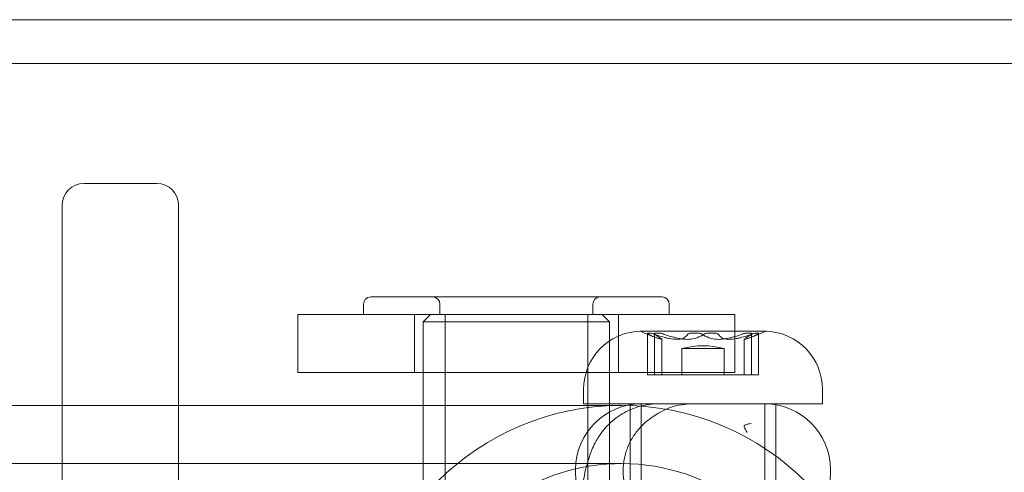
# Model space of a CAD drawing. Units: millimetres. Extents: x -2200 to 2200, y -3900 to 3900.
# Drawn here: x 953 to 1021, y 13 to 44 of the extents above; entities that cross this region are included whole.
import ezdxf

# ---------------------------------------------------------------- set-up
doc = ezdxf.new("R2010")
doc.units = ezdxf.units.MM
doc.header["$MEASUREMENT"] = 0

msp = doc.modelspace()

# ---------------------------------------------------------------- linework, layer by layer
at = {"color": 0, "linetype": 'Continuous', "lineweight": 0}
for p, q in [((672.5, 44.5), (1277.5, 44.5)), ((-1630, 41.5), (1630, 41.5)), ((962.5, 33.241), (957.5, 33.241)), ((956, -31.735), (956, 31.735)), ((964, -31.735), (964, 31.735)), ((977.187, 25.45), (994.047, 25.45)), ((994.047, 25.45), (997.187, 25.45)), ((976.687, 24.25), (976.687, 24.95)), ((981.937, 24.25), (981.937, 24.95)), ((992.437, 24.25), (992.437, 24.95)), ((997.687, 24.25), (997.687, 24.95)), ((1000.268, 24.25), (972.187, 24.25)), ((972.187, 20.25), (972.187, 24.25)), ((980.187, 20.25), (980.187, 24.25)), ((981.287, 24.25), (980.787, 23.75)), ((983.652, 23.75), (980.787, 23.75)), ((980.787, -4.25), (980.787, 23.75)), ((982.287, -4.25), (982.287, 24.25)), ((993.587, 23.75), (983.652, 23.75)), ((992.087, -4.25), (992.087, 24.25)), ((993.087, 24.25), (993.587, 23.75)), ((993.587, -4.25), (993.587, 23.75)), ((994.187, 20.25), (994.187, 24.25)), ((1002.187, 24.25), (1000.268, 24.25)), ((1002.187, 20.25), (1002.187, 24.25)), ((1004.341, 23.097), (995.659, 23.097)), ((996.182, 22.955), (996.182, 20.1)), ((996.662, 22.939), (996.662, 20.1)), ((997.165, 22.543), (997.165, 20.1)), ((1002.835, 20.1), (1002.835, 22.543)), ((1003.338, 22.939), (1003.338, 20.1)), ((1003.818, 22.955), (1003.818, 20.1)), ((998.55, 21.9), (999.101, 21.9)), ((998.55, 21.9), (998.55, 20.1)), ((999.101, 21.9), (1001.45, 21.9)), ((1001.45, 21.9), (1001.45, 20.1)), ((972.187, 20.25), (1000.268, 20.25)), ((996.203, 20.1), (996.182, 20.1)), ((996.363, 20.1), (996.203, 20.1)), ((996.614, 20.1), (996.363, 20.1)), ((997.426, 20.1), (996.614, 20.1)), ((998.704, 20.1), (997.426, 20.1)), ((998.967, 20.1), (998.704, 20.1)), ((999.208, 20.1), (998.967, 20.1)), ((999.637, 20.1), (999.208, 20.1)), ((999.924, 20.1), (999.637, 20.1)), ((1000.397, 20.1), (999.924, 20.1)), ((1000.268, 20.25), (1002.187, 20.25)), ((1001.911, 20.1), (1000.397, 20.1)), ((1002.711, 20.1), (1001.911, 20.1)), ((1003.005, 20.1), (1002.711, 20.1)), ((1003.273, 20.1), (1003.005, 20.1)), ((1003.338, 20.1), (1003.273, 20.1)), ((1003.744, 20.1), (1003.338, 20.1)), ((1003.818, 20.1), (1003.744, 20.1)), ((991.8, 18.1), (991.8, 19.1)), ((1008.2, 18.1), (1008.2, 19.1)), ((865.472, 18), (994.401, 18)), ((991.8, 18.1), (1008.2, 18.1)), ((995, -1.9), (995, 18.1)), ((995.75, 18.1), (995.75, 8.9)), ((1004.25, 18.1), (1004.25, 8.9)), ((1005, -1.9), (1005, 18.1)), ((865.472, 14), (994.401, 14)), ((991.25, 13.6), (991.25, 13.4)), ((1008.75, 13.6), (1008.75, 13.4))]:
    msp.add_line(p, q, dxfattribs=at)
for centre, radius, start, end in [((977.187, 24.95), 0.5, 90, 180), ((981.437, 24.95), 0.5, 0, 90), ((992.937, 24.95), 0.5, 90, 180), ((997.187, 24.95), 0.5, 0, 90), ((995.8, 19.1), 4, 92.12468, 180), ((995.659, 22.897), 0.2, 90, 92.12468), ((995.659, 22.897), 0.2, 64.11993, 90), ((1000, 31.845), 9.745, 244.11993, 252.22264), ((1000, 31.845), 9.745, 287.77736, 295.88007), ((1004.341, 22.897), 0.2, 90, 115.88007), ((1004.341, 22.897), 0.2, 87.87532, 90), ((1004.2, 19.1), 4, 0, 87.87532), ((1000, 16.744), 5.356, 74.29337, 105.70663), ((995.75, 13.6), 4.5, 90, 180), ((999.233, 13.6), 4.5, 90, 125.14912), ((999.175, 13.6), 4.5, 90, 97.78046), ((1004.25, 13.6), 4.5, 0, 90), ((995.75, 13.4), 4.5, 180, 270), ((1004.25, 13.4), 4.5, 270, 360)]:
    msp.add_arc(centre, radius, start, end, dxfattribs=at)
at = {"color": 0, "linetype": 'Continuous', "lineweight": 0, "extrusion": (2.22045e-16, 3.53154e-34, -1)}
for centre, start_param, end_param in [((957.5, 31.735), -1.570796, 0), ((962.5, 31.735), 0, 1.570796)]:
    msp.add_ellipse(centre, major_axis=(0, 1.506), ratio=0.996195, start_param=start_param, end_param=end_param, dxfattribs=at)
at = {"color": 0, "linetype": 'Continuous', "lineweight": 0}
for centre, major_axis, ratio, start_param, end_param in [((996.283, 31.845), (0, -8.886), 0.369669, -0.024376, 0.024376), ((999.794, 31.845), (0, -9.498), 0.995524, -0.343017, -0.253121), ((998.018, 31.845), (0, -9.498), 0.415912, -0.343017, -0.253121), ((997.937, 31.845), (0, -9.498), 0.322491, 0.253121, 0.343017), ((999.422, 31.845), (0, -8.886), 0.989514, -0.024376, 0.024376), ((1001.776, 31.845), (0, -9.498), 0.579612, -0.343017, -0.253121), ((999.577, 31.845), (0, -9.498), 0.981001, 0.253121, 0.343017), ((1003.139, 31.845), (0, -8.886), 0.619845, -0.024376, 0.024376), ((1001.64, 31.845), (0, -9.498), 0.65851, 0.253121, 0.343017), ((994.401, 0), (0, -18), 0.995562, -3.386473503947298, 2.896711803232288), ((995.46, 13.5), (0, -2.304), 0.409735, -1.593773, -1.54782)]:
    msp.add_ellipse(centre, major_axis=major_axis, ratio=ratio, start_param=start_param, end_param=end_param, dxfattribs=at)
at = {"color": 0, "linetype": 'Continuous', "lineweight": 0, "extrusion": (2.92737e-16, -1.56967e-18, -1)}
msp.add_ellipse((998.36, 31.845), major_axis=(0, -9.498), ratio=0.65851, start_param=0.253121, end_param=0.343017, dxfattribs=at)
at = {"color": 0, "linetype": 'Continuous', "lineweight": 0, "extrusion": (1.61325e-16, -6.86406e-19, -1)}
msp.add_ellipse((996.861, 31.845), major_axis=(0, -8.886), ratio=0.619845, start_param=-0.024376, end_param=0.024376, dxfattribs=at)
at = {"color": 0, "linetype": 'Continuous', "lineweight": 0, "extrusion": (2.21066e-16, -1.76588e-18, -1)}
msp.add_ellipse((1000.423, 31.845), major_axis=(0, -9.498), ratio=0.981001, start_param=0.253121, end_param=0.343017, dxfattribs=at)
at = {"color": 0, "linetype": 'Continuous', "lineweight": 0, "extrusion": (1.79065e-16, -1.25811e-17, -1)}
msp.add_ellipse((998.224, 31.845), major_axis=(0, -9.498), ratio=0.579612, start_param=-0.343017, end_param=-0.253121, dxfattribs=at)
at = {"color": 0, "linetype": 'Continuous', "lineweight": 0, "extrusion": (2.27338e-16, 1.6842e-20, -1)}
msp.add_ellipse((1000.578, 31.845), major_axis=(0, -8.886), ratio=0.989514, start_param=-0.024376, end_param=0.024376, dxfattribs=at)
at = {"color": 0, "linetype": 'Continuous', "lineweight": 0, "extrusion": (0, 0, -1)}
msp.add_ellipse((1002.063, 31.845), major_axis=(0, -9.498), ratio=0.322491, start_param=0.253121, end_param=0.343017, dxfattribs=at)
at = {"color": 0, "linetype": 'Continuous', "lineweight": 0, "extrusion": (2.24701e-16, -7.87926e-19, -1)}
msp.add_ellipse((1000.206, 31.845), major_axis=(0, -9.498), ratio=0.995524, start_param=-0.343017, end_param=-0.253121, dxfattribs=at)
at = {"color": 0, "linetype": 'Continuous', "lineweight": 0, "extrusion": (3.78088e-17, -4.40314e-17, -1)}
msp.add_ellipse((1001.982, 31.845), major_axis=(0, -9.498), ratio=0.415912, start_param=-0.343017, end_param=-0.253121, dxfattribs=at)
at = {"color": 0, "linetype": 'Continuous', "lineweight": 0, "extrusion": (2.05936e-19, -3.12251e-18, -1)}
msp.add_ellipse((1003.717, 31.845), major_axis=(0, -8.886), ratio=0.369669, start_param=-0.024376, end_param=0.024376, dxfattribs=at)
at = {"color": 0, "linetype": 'Continuous', "lineweight": 0, "extrusion": (2.29899e-16, 2.23872e-20, -1)}
msp.add_ellipse((994.401, 0), major_axis=(0, -14), ratio=0.995562, start_param=-2.896711803232283, end_param=3.386473503947303, dxfattribs=at)
at = {"color": 0, "linetype": 'Continuous', "lineweight": 0}
for points, knots in [([(996.256, 22.9), (996.246, 22.906), (996.237, 22.911), (996.207, 22.929), (996.193, 22.939), (996.186, 22.947), (996.18, 22.954), (996.181, 22.959), (996.193, 22.962), (996.197, 22.962), (996.203, 22.961)], [-0.01634781, -0.01634781, -0.01634781, -0.01634781, -0.01171475, -0.01171475, 0, 0, 0, 0.01126064, 0.01126064, 0.01585624, 0.01585624, 0.01585624, 0.01585624]), ([(996.363, 22.961), (996.369, 22.962), (996.377, 22.962), (996.405, 22.959), (996.433, 22.954), (996.462, 22.947), (996.493, 22.939), (996.53, 22.929), (996.583, 22.911), (996.599, 22.906), (996.614, 22.9)], [-0.01585624, -0.01585624, -0.01585624, -0.01585624, -0.01126064, -0.01126064, 0, 0, 0, 0.01171475, 0.01171475, 0.01634781, 0.01634781, 0.01634781, 0.01634781]), ([(996.727, 22.961), (996.717, 22.962), (996.708, 22.962), (996.681, 22.959), (996.669, 22.954), (996.664, 22.947), (996.66, 22.939), (996.663, 22.929), (996.678, 22.911), (996.683, 22.906), (996.689, 22.9)], [-0.01585624, -0.01585624, -0.01585624, -0.01585624, -0.01126064, -0.01126064, 0, 0, 0, 0.01171475, 0.01171475, 0.01634781, 0.01634781, 0.01634781, 0.01634781]), ([(997.029, 22.649), (997.067, 22.626), (997.098, 22.605), (997.168, 22.553), (997.176, 22.536), (997.149, 22.536), (997.122, 22.536), (997.056, 22.553), (996.91, 22.605), (996.854, 22.626), (996.794, 22.649)], [-0.0833284, -0.0833284, -0.0833284, -0.0833284, -0.0561491, -0.0561491, 0, 0, 0, 0.0561491, 0.0561491, 0.0833284, 0.0833284, 0.0833284, 0.0833284]), ([(997.289, 22.9), (997.274, 22.906), (997.258, 22.911), (997.203, 22.929), (997.163, 22.939), (997.127, 22.947), (997.092, 22.954), (997.057, 22.959), (997.016, 22.962), (997.005, 22.962), (996.995, 22.961)], [-0.01634781, -0.01634781, -0.01634781, -0.01634781, -0.01171475, -0.01171475, 0, 0, 0, 0.01139433, 0.01139433, 0.01586756, 0.01586756, 0.01586756, 0.01586756]), ([(997.426, 22.649), (997.518, 22.626), (997.61, 22.605), (997.889, 22.553), (998.067, 22.536), (998.214, 22.536), (998.361, 22.536), (998.493, 22.553), (998.636, 22.605), (998.674, 22.626), (998.704, 22.649)], [-0.0833284, -0.0833284, -0.0833284, -0.0833284, -0.0561491, -0.0561491, 0, 0, 0, 0.0561491, 0.0561491, 0.0833284, 0.0833284, 0.0833284, 0.0833284]), ([(999.603, 22.649), (999.549, 22.626), (999.488, 22.605), (999.279, 22.553), (999.109, 22.536), (998.935, 22.536), (998.761, 22.536), (998.563, 22.553), (998.274, 22.605), (998.18, 22.626), (998.089, 22.649)], [-0.0833284, -0.0833284, -0.0833284, -0.0833284, -0.0561491, -0.0561491, 0, 0, 0, 0.0561491, 0.0561491, 0.0833284, 0.0833284, 0.0833284, 0.0833284]), ([(998.967, 22.9), (998.972, 22.906), (998.978, 22.911), (999.004, 22.929), (999.03, 22.939), (999.059, 22.947), (999.088, 22.954), (999.124, 22.959), (999.177, 22.962), (999.192, 22.962), (999.208, 22.961)], [-0.01634781, -0.01634781, -0.01634781, -0.01634781, -0.01171475, -0.01171475, 0, 0, 0, 0.01139433, 0.01139433, 0.01586756, 0.01586756, 0.01586756, 0.01586756]), ([(999.637, 22.961), (999.652, 22.962), (999.669, 22.962), (999.725, 22.959), (999.764, 22.954), (999.798, 22.947), (999.833, 22.939), (999.868, 22.928), (999.906, 22.911), (999.916, 22.905), (999.924, 22.9)], [-0.01585624, -0.01585624, -0.01585624, -0.01585624, -0.01126064, -0.01126064, 0, 0, 0, 0.01184912, 0.01184912, 0.0163582, 0.0163582, 0.0163582, 0.0163582]), ([(1000.363, 22.961), (1000.348, 22.962), (1000.331, 22.962), (1000.275, 22.959), (1000.236, 22.954), (1000.202, 22.947), (1000.167, 22.939), (1000.133, 22.929), (1000.095, 22.911), (1000.085, 22.906), (1000.076, 22.9)], [-0.01585624, -0.01585624, -0.01585624, -0.01585624, -0.01126064, -0.01126064, 0, 0, 0, 0.01171475, 0.01171475, 0.01634781, 0.01634781, 0.01634781, 0.01634781]), ([(1000.397, 22.649), (1000.451, 22.626), (1000.512, 22.605), (1000.721, 22.553), (1000.891, 22.536), (1001.065, 22.536), (1001.239, 22.536), (1001.437, 22.553), (1001.726, 22.605), (1001.82, 22.626), (1001.911, 22.649)], [-0.0833284, -0.0833284, -0.0833284, -0.0833284, -0.0561491, -0.0561491, 0, 0, 0, 0.0561491, 0.0561491, 0.0833284, 0.0833284, 0.0833284, 0.0833284]), ([(1001.033, 22.9), (1001.028, 22.906), (1001.022, 22.911), (1000.996, 22.929), (1000.97, 22.939), (1000.941, 22.947), (1000.912, 22.954), (1000.876, 22.959), (1000.823, 22.962), (1000.808, 22.962), (1000.792, 22.961)], [-0.01634781, -0.01634781, -0.01634781, -0.01634781, -0.01171475, -0.01171475, 0, 0, 0, 0.01139433, 0.01139433, 0.01586756, 0.01586756, 0.01586756, 0.01586756]), ([(1002.574, 22.649), (1002.482, 22.626), (1002.39, 22.605), (1002.111, 22.553), (1001.933, 22.536), (1001.786, 22.536), (1001.639, 22.536), (1001.507, 22.553), (1001.364, 22.605), (1001.326, 22.626), (1001.296, 22.649)], [-0.0833284, -0.0833284, -0.0833284, -0.0833284, -0.0561491, -0.0561491, 0, 0, 0, 0.0561491, 0.0561491, 0.0833284, 0.0833284, 0.0833284, 0.0833284]), ([(1002.711, 22.9), (1002.726, 22.906), (1002.742, 22.911), (1002.797, 22.929), (1002.837, 22.939), (1002.873, 22.947), (1002.908, 22.954), (1002.943, 22.959), (1002.984, 22.962), (1002.995, 22.962), (1003.005, 22.961)], [-0.01634781, -0.01634781, -0.01634781, -0.01634781, -0.01171475, -0.01171475, 0, 0, 0, 0.01139433, 0.01139433, 0.01586756, 0.01586756, 0.01586756, 0.01586756]), ([(1002.971, 22.649), (1002.933, 22.626), (1002.902, 22.605), (1002.832, 22.553), (1002.824, 22.536), (1002.851, 22.536), (1002.878, 22.536), (1002.944, 22.553), (1003.09, 22.605), (1003.146, 22.626), (1003.206, 22.649)], [-0.0833284, -0.0833284, -0.0833284, -0.0833284, -0.0561491, -0.0561491, 0, 0, 0, 0.0561491, 0.0561491, 0.0833284, 0.0833284, 0.0833284, 0.0833284]), ([(1003.273, 22.961), (1003.283, 22.962), (1003.292, 22.962), (1003.319, 22.959), (1003.331, 22.954), (1003.336, 22.947), (1003.34, 22.939), (1003.337, 22.929), (1003.322, 22.911), (1003.317, 22.906), (1003.311, 22.9)], [-0.01585624, -0.01585624, -0.01585624, -0.01585624, -0.01126064, -0.01126064, 0, 0, 0, 0.01171475, 0.01171475, 0.01634781, 0.01634781, 0.01634781, 0.01634781]), ([(1003.637, 22.961), (1003.631, 22.962), (1003.623, 22.962), (1003.595, 22.959), (1003.567, 22.954), (1003.538, 22.947), (1003.507, 22.939), (1003.47, 22.928), (1003.416, 22.911), (1003.401, 22.905), (1003.386, 22.9)], [-0.01585624, -0.01585624, -0.01585624, -0.01585624, -0.01126064, -0.01126064, 0, 0, 0, 0.01184912, 0.01184912, 0.0163582, 0.0163582, 0.0163582, 0.0163582]), ([(1003.744, 22.9), (1003.754, 22.906), (1003.763, 22.911), (1003.793, 22.929), (1003.807, 22.939), (1003.814, 22.947), (1003.82, 22.954), (1003.819, 22.959), (1003.807, 22.962), (1003.803, 22.962), (1003.797, 22.961)], [-0.01634781, -0.01634781, -0.01634781, -0.01634781, -0.01171475, -0.01171475, 0, 0, 0, 0.01126064, 0.01126064, 0.01585624, 0.01585624, 0.01585624, 0.01585624]), ([(996.894, 18.1), (996.373, 18.1), (995.856, 18.008), (994.915, 17.697), (994.506, 17.472), (993.771, 16.96), (993.488, 16.674), (992.983, 16.087), (992.808, 15.806), (992.468, 15.2), (992.353, 14.914), (992.029, 14.028), (991.921, 13.529), (991.654, 12.132), (991.534, 11.198), (991.308, 8.861), (991.213, 7.416), (991.083, 4.419), (991.044, 2.889), (991.016, -0.193), (991.026, -1.743), (991.094, -4.741), (991.151, -6.189), (991.312, -8.882), (991.416, -10.118), (991.696, -12.441), (991.808, -13.36), (992.338, -14.89), (992.477, -15.284), (993.077, -16.209), (993.385, -16.641), (994.397, -17.417), (994.933, -17.731), (996.01, -18.035), (996.451, -18.1), (996.894, -18.1)], [0, 0, 0, 0, 0.031177, 0.031177, 0.065464, 0.065464, 0.108853, 0.108853, 0.166395, 0.166395, 0.251854, 0.251854, 0.45735, 0.45735, 0.77151, 0.77151, 1.138858, 1.138858, 1.474829, 1.474829, 1.80523, 1.80523, 2.136871, 2.136871, 2.478784, 2.478784, 2.876171, 2.876171, 2.997616, 2.997616, 3.069624, 3.069624, 3.115073, 3.115073, 3.141593, 3.141593, 3.141593, 3.141593]), ([(996.393, 17.102), (996.165, 16.937), (995.952, 16.751), (995.566, 16.349), (995.391, 16.13), (995.084, 15.664), (994.953, 15.417), (994.741, 14.908), (994.659, 14.643), (994.548, 14.102), (994.519, 13.826), (994.516, 13.553)], [0.7364712, 0.7364712, 0.7364712, 0.7364712, 0.9145748, 0.9145748, 1.0926783, 1.0926783, 1.2707819, 1.2707819, 1.4488855, 1.4488855, 1.626989, 1.626989, 1.626989, 1.626989]), ([(996.642, 17.279), (996.635, 17.274), (996.627, 17.268), (996.549, 17.214), (996.458, 17.15), (996.393, 17.102)], [-0.08064973, -0.08064973, -0.08064973, -0.08064973, -0.07635499, -0.07635499, -0.03982183, -0.03982183, -0.03982183, -0.03982183]), ([(1002.973, 16.186), (1002.974, 16.184), (1002.975, 16.183), (1002.979, 16.179), (1002.981, 16.176), (1002.989, 16.164), (1002.996, 16.156), (1003.006, 16.144), (1003.009, 16.141), (1003.014, 16.136), (1003.016, 16.134), (1003.019, 16.133), (1003.02, 16.133), (1003.02, 16.136), (1003.019, 16.14), (1003.015, 16.153), (1003.009, 16.167), (1002.983, 16.224), (1002.949, 16.286), (1002.89, 16.393), (1002.866, 16.437), (1002.833, 16.507), (1002.824, 16.535), (1002.821, 16.592), (1002.836, 16.612), (1002.88, 16.648), (1002.925, 16.666), (1003.062, 16.707), (1003.165, 16.732), (1003.298, 16.764), (1003.3, 16.764), (1003.301, 16.765)], [-0.225033, -0.225033, -0.225033, -0.225033, -0.2241007, -0.2241007, -0.2225851, -0.2225851, -0.2173429, -0.2173429, -0.214196, -0.214196, -0.2114447, -0.2114447, -0.2081724, -0.2081724, -0.2029266, -0.2029266, -0.1921043, -0.1921043, -0.1618231, -0.1618231, -0.1391116, -0.1391116, -0.119176, -0.119176, -0.0920444, -0.0920444, -0.0506627, -0.0506627, 0, 0, 0.0006284, 0.0006284, 0.0006284, 0.0006284]), ([(994.516, 13.447), (994.519, 13.174), (994.548, 12.898), (994.659, 12.357), (994.741, 12.092), (994.953, 11.583), (995.084, 11.336), (995.391, 10.87), (995.566, 10.651), (995.952, 10.249), (996.165, 10.063), (996.393, 9.898)], [0, 0, 0, 0, 0.1781036, 0.1781036, 0.3562071, 0.3562071, 0.5343107, 0.5343107, 0.7124142, 0.7124142, 0.8905178, 0.8905178, 0.8905178, 0.8905178])]:
    msp.add_open_spline(points, degree=3, knots=knots, dxfattribs=at)
msp.add_open_spline([(999.177, 18.1), (998.975, 18.1), (998.77, 18.086), (998.565, 18.059)], degree=3, dxfattribs=at)

doc.saveas('drawing.dxf')
